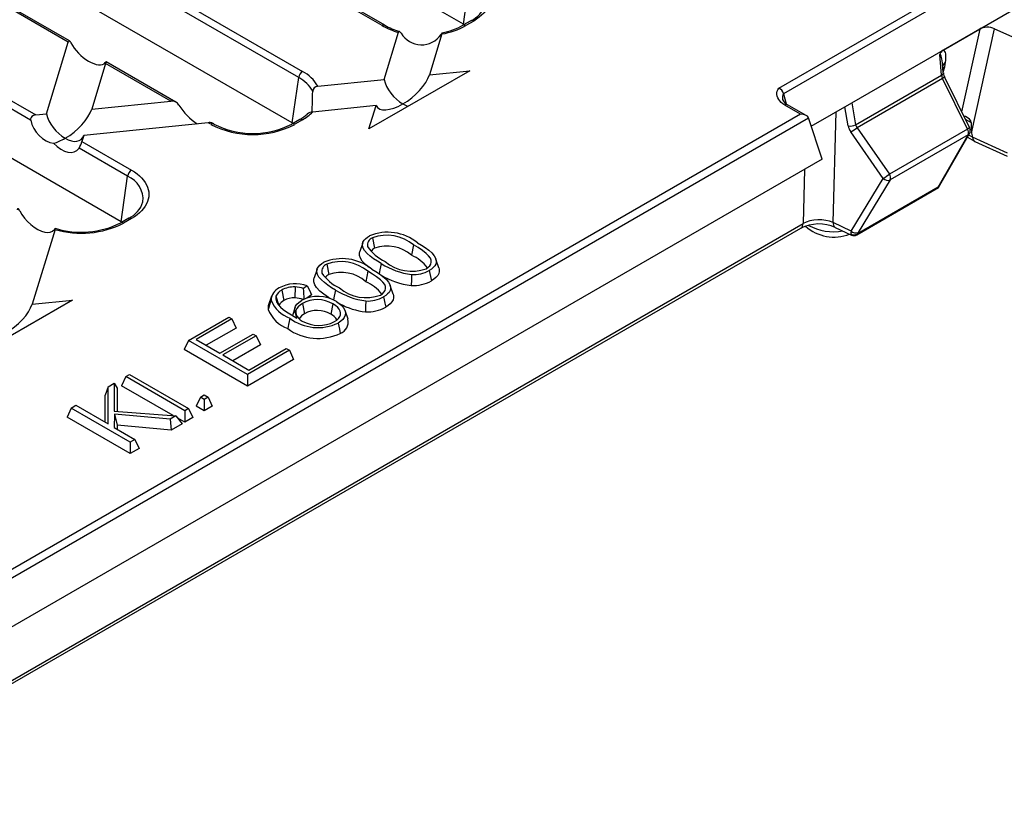
# Model space of a CAD drawing. Units: millimetres. Extents: x 28 to 1652, y 28 to 1160.
# Drawn here: x 1481 to 1569, y 868 to 939 of the extents above; entities that cross this region are included whole.
import ezdxf

# ---------------------------------------------------------------- set-up
doc = ezdxf.new("R2010")
doc.units = ezdxf.units.MM
doc.header["$LTSCALE"] = 4
doc.layers.add('HAURATON_PRODUCT_CONTOUR', color=7, linetype='Continuous', lineweight=25)

msp = doc.modelspace()

# ---------------------------------------------------------------- linework, layer by layer
at = {"layer": 'HAURATON_PRODUCT_CONTOUR'}
for p, q in [((1520.239, 938.583), (1432.558, 989.2)), ((1504.929, 929.744), (1417.247, 980.362)), ((1489.618, 920.906), (1401.937, 971.523)), ((1512.955, 938.46), (1498.537, 946.784)), ((1513.205, 938.485), (1498.921, 946.731)), ((1548.471, 932.864), (1572.585, 946.785)), ((1572.858, 946.196), (1548.896, 932.363)), ((1484.882, 936.989), (1472.506, 944.134)), ((1484.997, 937.092), (1472.89, 944.081)), ((1490.685, 943.112), (1505.849, 934.358)), ((1461.205, 942.453), (1481.971, 930.466)), ((1505.5, 933.82), (1490.445, 942.511)), ((1520.239, 938.583), (1520.811, 942.658)), ((1481.514, 929.99), (1460.965, 941.853)), ((1563.166, 936.26), (1572.783, 941.811)), ((1520.909, 938.893), (1520.202, 938.485)), ((1520.304, 938.544), (1520.239, 938.583)), ((1521.159, 938.869), (1520.452, 938.46)), ((1513.138, 933.638), (1514.427, 937.861)), ((1518.314, 937.709), (1517.196, 934.051)), ((1566.439, 938.147), (1563.191, 936.273)), ((1566.439, 938.147), (1564.821, 930.748)), ((1565.718, 928.826), (1567.764, 938.182)), ((1567.764, 938.182), (1571.05, 936.688)), ((1482.919, 930.562), (1484.882, 936.989)), ((1555.003, 931.547), (1563.166, 936.26)), ((1563.038, 934.037), (1562.863, 935.879)), ((1563.166, 936.26), (1563.167, 936.256)), ((1563.168, 936.259), (1563.166, 936.26)), ((1563.168, 936.259), (1563.167, 936.256)), ((1563.191, 936.273), (1563.168, 936.259)), ((1488.225, 935.059), (1486.978, 930.975)), ((1494.053, 931.695), (1488.225, 935.059)), ((1494.515, 931.597), (1488.262, 935.207)), ((1563.187, 934.219), (1563.101, 935.129)), ((1520.802, 934.418), (1511.786, 929.213)), ((1517.196, 934.051), (1520.802, 934.418)), ((1555.337, 929.591), (1563.038, 934.037)), ((1563.18, 934.297), (1563.308, 934.775)), ((1504.929, 929.744), (1505.5, 933.82)), ((1507.198, 933.033), (1513.138, 933.638)), ((1563.11, 933.732), (1555.472, 929.322)), ((1565.348, 929.201), (1563.11, 933.732)), ((1565.55, 929.27), (1563.313, 933.802)), ((1548.896, 932.363), (1548.892, 932.38)), ((1548.896, 932.363), (1549.126, 931.461)), ((1486.978, 930.975), (1494.053, 931.695)), ((1550.419, 930.535), (1549.006, 931.351)), ((1550.919, 930.416), (1549.256, 931.376)), ((1551.366, 929.447), (1555.003, 931.547)), ((1555.003, 931.547), (1555.337, 929.591)), ((1550.419, 930.535), (1428.32, 860.049)), ((1481.971, 930.466), (1482.919, 930.562)), ((1512.422, 931.295), (1506.743, 930.717)), ((1511.786, 929.213), (1512.422, 931.295)), ((1553.314, 920.834), (1553.586, 930.729)), ((1554.672, 929.491), (1554.382, 931.188)), ((1428.376, 859.342), (1551.116, 930.198)), ((1497.396, 929.765), (1486.262, 928.632)), ((1497.644, 929.622), (1497.396, 929.765)), ((1497.894, 929.647), (1497.781, 929.712)), ((1505.599, 930.055), (1504.892, 929.647)), ((1504.994, 929.706), (1504.929, 929.744)), ((1505.849, 930.03), (1505.141, 929.622)), ((1552.348, 926.503), (1551.116, 930.198)), ((1565.145, 930.092), (1565.686, 929.779)), ((1557.804, 924.783), (1554.91, 928.936)), ((1555.472, 929.322), (1558.365, 925.17)), ((1565.348, 929.201), (1558.365, 925.17)), ((1562.761, 923.957), (1565.536, 928.8)), ((1565.718, 928.826), (1565.79, 928.483)), ((1486.262, 928.632), (1486.095, 928.085)), ((1486.095, 928.085), (1490.538, 925.52)), ((1565.417, 928.682), (1558.434, 924.651)), ((1562.733, 923.997), (1565.417, 928.682)), ((1565.346, 928.469), (1565.984, 928.101)), ((1565.792, 928.469), (1565.457, 928.663)), ((1568.942, 927.05), (1565.79, 928.483)), ((1566.009, 928.088), (1568.904, 926.772)), ((1490.19, 924.981), (1485.855, 927.484)), ((1552.348, 926.503), (1305.143, 783.795)), ((1550.77, 925.593), (1550.637, 920.736)), ((1489.618, 920.906), (1490.19, 924.981)), ((1554.928, 920.074), (1557.804, 924.783)), ((1558.434, 924.651), (1555.559, 919.941)), ((1555.442, 919.731), (1562.76, 923.956)), ((1562.733, 923.997), (1555.513, 919.829)), ((1490.288, 921.216), (1489.581, 920.808)), ((1489.683, 920.867), (1489.618, 920.906)), ((1489.625, 920.833), (1489.618, 920.906)), ((1490.538, 921.192), (1489.831, 920.783)), ((1554.928, 920.074), (1553.314, 920.834)), ((1299.084, 775.518), (1550.637, 920.736)), ((1299.163, 775.267), (1550.431, 920.321)), ((1483.692, 920.216), (1481.65, 913.53)), ((1553.52, 920.398), (1554.978, 919.712)), ((1511.23, 919.024), (1510.967, 918.237)), ((1512.1, 919.471), (1512.289, 918.545)), ((1515.786, 918.826), (1515.596, 917.901)), ((1518.042, 916.777), (1517.779, 917.564)), ((1507.14, 916.663), (1506.877, 915.876)), ((1508.009, 917.11), (1508.198, 916.184)), ((1511.696, 916.465), (1511.506, 915.539)), ((1503.986, 914.787), (1504.176, 913.862)), ((1505.171, 915.066), (1505.16, 914.094)), ((1506.265, 915.157), (1505.939, 914.927)), ((1513.952, 914.416), (1513.689, 915.203)), ((1485.255, 913.897), (1476.239, 908.693)), ((1481.65, 913.53), (1485.255, 913.897)), ((1503.06, 914.252), (1502.797, 913.465)), ((1503.462, 914.254), (1503.726, 913.408)), ((1506.654, 914.371), (1506.22, 914.065)), ((1505.184, 913.25), (1504.939, 912.519)), ((1505.826, 913.588), (1506.015, 912.662)), ((1508.557, 913.554), (1508.368, 912.628)), ((1509.914, 912.169), (1509.651, 912.956)), ((1495.629, 910.279), (1499.239, 912.363)), ((1499.513, 912.205), (1496.321, 910.362)), ((1499.239, 912.363), (1499.513, 912.205)), ((1499.513, 912.205), (1499.891, 911.388)), ((1499.891, 911.388), (1497.218, 909.845)), ((1495.629, 910.279), (1495.25, 909.462)), ((1500.907, 907.232), (1495.629, 910.279)), ((1496.321, 910.362), (1498.441, 909.139)), ((1498.441, 909.139), (1501.414, 910.855)), ((1501.688, 910.697), (1498.715, 908.981)), ((1501.414, 910.855), (1501.688, 910.697)), ((1501.688, 910.697), (1502.067, 909.881)), ((1500.907, 906.197), (1495.25, 909.462)), ((1502.067, 909.881), (1499.611, 908.463)), ((1504.662, 909.4), (1500.907, 907.232)), ((1501.052, 907.632), (1504.388, 909.558)), ((1504.388, 909.558), (1504.662, 909.4)), ((1504.662, 909.4), (1505.041, 908.583)), ((1498.715, 908.981), (1501.052, 907.632)), ((1505.041, 908.583), (1500.907, 906.197)), ((1490.018, 907.04), (1489.639, 906.223)), ((1490.018, 907.04), (1490.365, 907.24)), ((1495.296, 903.993), (1490.018, 907.04)), ((1490.365, 907.24), (1495.643, 904.193)), ((1500.907, 907.232), (1500.907, 906.197)), ((1488.444, 906.131), (1488.176, 905.378)), ((1488.444, 906.131), (1489, 906.452)), ((1488.444, 902.812), (1488.444, 906.131)), ((1489, 906.452), (1489, 903.961)), ((1489, 906.452), (1489.268, 906.009)), ((1489.268, 906.009), (1489.268, 903.94)), ((1494.27, 903.55), (1489.639, 906.223)), ((1488.176, 902.967), (1488.176, 905.378)), ((1496.699, 905.203), (1496.32, 904.386)), ((1496.699, 905.203), (1497.046, 905.403)), ((1497.046, 905.003), (1496.699, 905.203)), ((1497.046, 905.403), (1497.392, 905.203)), ((1497.392, 905.203), (1497.046, 905.003)), ((1497.046, 905.003), (1497.046, 903.968)), ((1497.392, 905.203), (1497.771, 904.386)), ((1485.151, 904.23), (1484.772, 903.413)), ((1485.151, 904.23), (1485.569, 904.472)), ((1490.429, 901.183), (1485.151, 904.23)), ((1485.569, 904.472), (1488.444, 902.812)), ((1495.643, 904.193), (1495.296, 903.993)), ((1495.643, 904.193), (1496.022, 903.376)), ((1497.046, 903.968), (1496.32, 904.386)), ((1497.771, 904.386), (1497.046, 903.968)), ((1490.429, 900.148), (1484.772, 903.413)), ((1489, 903.961), (1494.498, 903.532)), ((1489.002, 903.693), (1489, 902.491)), ((1493.994, 903.241), (1489.002, 903.693)), ((1489.002, 903.693), (1489.269, 902.696)), ((1494.498, 903.532), (1493.994, 903.241)), ((1493.994, 903.241), (1494.088, 902.26)), ((1494.498, 903.532), (1495.07, 902.827)), ((1495.296, 902.958), (1494.671, 903.318)), ((1495.296, 903.993), (1495.296, 902.958)), ((1496.022, 903.376), (1495.296, 902.958)), ((1489, 902.491), (1490.847, 901.425)), ((1489.269, 902.696), (1489.269, 902.336)), ((1494.088, 902.26), (1489.269, 902.696)), ((1495.07, 902.827), (1494.088, 902.26)), ((1490.847, 901.425), (1490.429, 901.183)), ((1490.847, 901.425), (1491.226, 900.608)), ((1490.429, 901.183), (1490.429, 900.148)), ((1491.226, 900.608), (1490.429, 900.148))]:
    msp.add_line(p, q, dxfattribs=at)
at = {"layer": 'HAURATON_PRODUCT_CONTOUR', "flags": 128}
for points in [[(1521.159, 943.197), (1521.417, 943.037), (1521.654, 942.867), (1521.87, 942.687), (1522.063, 942.499), (1522.233, 942.304), (1522.377, 942.102), (1522.497, 941.895), (1522.591, 941.683), (1522.658, 941.468), (1522.698, 941.251), (1522.712, 941.033), (1522.698, 940.814), (1522.658, 940.597), (1522.591, 940.382), (1522.497, 940.17), (1522.377, 939.963), (1522.233, 939.761), (1522.063, 939.566), (1521.87, 939.378), (1521.654, 939.199), (1521.417, 939.029), (1521.159, 938.869)], [(1514.663, 937.773), (1514.595, 937.875), (1514.535, 937.937), (1514.488, 937.948), (1514.45, 937.914), (1514.427, 937.861)], [(1518.314, 937.709), (1518.331, 937.766), (1518.343, 937.812), (1518.335, 937.807), (1518.306, 937.76), (1518.26, 937.687), (1518.241, 937.657)], [(1485.122, 936.916), (1485.072, 937.006), (1485.023, 937.071), (1484.982, 937.099), (1484.937, 937.091), (1484.891, 937.016), (1484.882, 936.989)], [(1488.225, 935.059), (1488.258, 935.169), (1488.262, 935.207), (1488.221, 935.171), (1488.194, 935.142)], [(1563.308, 934.775), (1563.349, 934.968), (1563.377, 935.152)], [(1563.147, 934.647), (1563.202, 934.701), (1563.308, 934.775)], [(1549.006, 931.351), (1548.834, 931.462), (1548.683, 931.582), (1548.555, 931.711), (1548.452, 931.847), (1548.374, 931.989), (1548.322, 932.134), (1548.298, 932.282), (1548.301, 932.431), (1548.331, 932.578), (1548.387, 932.723), (1548.471, 932.864)], [(1481.971, 930.466), (1481.767, 930.414), (1481.633, 930.331), (1481.552, 930.236), (1481.51, 930.119), (1481.511, 930.008), (1481.514, 929.99)], [(1565.686, 929.779), (1565.682, 929.83), (1565.635, 929.948), (1565.538, 930.077), (1565.413, 930.188), (1565.175, 930.312), (1565.026, 930.332)], [(1490.538, 925.52), (1490.796, 925.36), (1491.034, 925.19), (1491.249, 925.01), (1491.442, 924.822), (1491.612, 924.627), (1491.757, 924.425), (1491.876, 924.218), (1491.97, 924.006), (1492.037, 923.791), (1492.077, 923.574), (1492.091, 923.356), (1492.077, 923.137), (1492.037, 922.92), (1491.97, 922.705), (1491.876, 922.493), (1491.757, 922.286), (1491.612, 922.084), (1491.442, 921.889), (1491.249, 921.701), (1491.034, 921.522), (1490.796, 921.352), (1490.538, 921.192)], [(1480.532, 921.888), (1480.482, 921.979), (1480.433, 922.044), (1480.392, 922.072), (1480.347, 922.063), (1480.301, 921.989), (1480.292, 921.962)], [(1483.692, 920.216), (1483.713, 920.288), (1483.72, 920.321), (1483.7, 920.301), (1483.636, 920.22)], [(1512.887, 917.151), (1512.537, 917.361), (1512.201, 917.581), (1511.89, 917.813), (1511.618, 918.057), (1511.396, 918.316), (1511.272, 918.53), (1511.206, 918.752), (1511.206, 918.919), (1511.253, 919.084), (1511.35, 919.241), (1511.488, 919.388), (1511.649, 919.515), (1511.832, 919.633)], [(1516.134, 919.025), (1516.484, 918.814), (1516.821, 918.595), (1517.132, 918.363), (1517.404, 918.119), (1517.624, 917.859), (1517.747, 917.647), (1517.813, 917.427), (1517.814, 917.262), (1517.767, 917.099), (1517.673, 916.943), (1517.538, 916.797), (1517.373, 916.666), (1517.185, 916.545)], [(1511.849, 916.772), (1511.491, 917.064), (1511.193, 917.382), (1511.034, 917.629), (1510.944, 917.888), (1510.935, 918.084), (1510.972, 918.237)], [(1516.91, 916.703), (1517.085, 916.825), (1517.222, 916.961), (1517.313, 917.115), (1517.355, 917.277), (1517.349, 917.463), (1517.288, 917.646), (1517.129, 917.866), (1516.914, 918.07), (1516.568, 918.336), (1516.186, 918.586), (1515.786, 918.826)], [(1508.796, 914.789), (1508.447, 915), (1508.111, 915.22), (1507.8, 915.451), (1507.527, 915.696), (1507.306, 915.955), (1507.181, 916.169), (1507.115, 916.391), (1507.115, 916.558), (1507.163, 916.723), (1507.26, 916.88), (1507.397, 917.027), (1507.559, 917.154), (1507.742, 917.271)], [(1512.82, 914.341), (1512.994, 914.463), (1513.131, 914.599), (1513.223, 914.754), (1513.265, 914.916), (1513.259, 915.102), (1513.197, 915.285), (1513.039, 915.504), (1512.823, 915.708), (1512.477, 915.974), (1512.096, 916.225), (1511.696, 916.465)], [(1512.044, 916.664), (1512.394, 916.453), (1512.73, 916.233), (1513.041, 916.002), (1513.314, 915.758), (1513.534, 915.498), (1513.656, 915.286), (1513.723, 915.066), (1513.723, 914.9), (1513.677, 914.737), (1513.583, 914.582), (1513.448, 914.436), (1513.283, 914.305), (1513.095, 914.184)], [(1512.887, 917.151), (1512.83, 916.873), (1512.773, 916.595), (1512.703, 916.251)], [(1517.185, 916.545), (1517.242, 916.267), (1517.298, 915.989), (1517.373, 915.619)], [(1518.033, 916.776), (1518.074, 916.657), (1518.084, 916.464), (1518.039, 916.274), (1517.938, 916.09), (1517.786, 915.918), (1517.595, 915.762), (1517.373, 915.619)], [(1508.388, 913.997), (1508.174, 914.127), (1507.764, 914.406), (1507.4, 914.703), (1507.102, 915.021), (1506.944, 915.268), (1506.854, 915.526), (1506.845, 915.723), (1506.882, 915.875)], [(1515.597, 916.174), (1515.581, 915.689), (1515.565, 915.204)], [(1506.265, 915.157), (1506.461, 914.766), (1506.654, 914.371)], [(1508.796, 914.789), (1508.74, 914.512), (1508.683, 914.234), (1508.616, 913.903)], [(1503.031, 913.888), (1502.951, 913.639), (1502.871, 913.39), (1502.817, 913.224), (1502.764, 913.058)], [(1503.462, 914.254), (1503.452, 913.997), (1503.515, 913.742), (1503.655, 913.495), (1503.861, 913.263), (1504.121, 913.047), (1504.411, 912.844), (1504.87, 912.56), (1505.341, 912.282)], [(1505.341, 912.282), (1505.238, 912.636), (1505.185, 912.813), (1505.151, 912.991), (1505.163, 913.173), (1505.227, 913.352), (1505.342, 913.525), (1505.5, 913.686), (1505.62, 913.777), (1505.753, 913.862)], [(1508.88, 913.768), (1509.132, 913.597), (1509.35, 913.411), (1509.521, 913.21), (1509.636, 912.998), (1509.69, 912.779), (1509.673, 912.555), (1509.583, 912.338), (1509.447, 912.157), (1509.263, 911.991), (1509.029, 911.837)], [(1511.506, 913.813), (1511.49, 913.328), (1511.474, 912.843)], [(1513.095, 914.184), (1513.151, 913.906), (1513.208, 913.628), (1513.283, 913.257)], [(1513.942, 914.415), (1513.984, 914.295), (1513.994, 914.103), (1513.949, 913.912), (1513.847, 913.729), (1513.696, 913.557), (1513.504, 913.401), (1513.283, 913.257)], [(1505.826, 913.588), (1505.62, 913.451), (1505.451, 913.298), (1505.33, 913.131), (1505.258, 912.954), (1505.236, 912.773), (1505.268, 912.593), (1505.352, 912.423), (1505.484, 912.264), (1505.641, 912.135), (1505.821, 912.017)], [(1508.698, 911.962), (1508.902, 912.1), (1509.068, 912.254), (1509.174, 912.409), (1509.234, 912.572), (1509.245, 912.738), (1509.21, 912.903), (1509.125, 913.069), (1508.998, 913.225), (1508.796, 913.398), (1508.557, 913.554)], [(1504.702, 912.263), (1504.646, 911.985), (1504.589, 911.707), (1504.514, 911.336)], [(1509.029, 911.837), (1509.086, 911.559), (1509.142, 911.281), (1509.218, 910.911)]]:
    msp.add_lwpolyline(points, dxfattribs=at)
at = {"layer": 'HAURATON_PRODUCT_CONTOUR'}
for centre, radius, start, end in [((1519.885, 941.068), 2.403, 295.21888, 342.71529), ((1513.101, 938.264), 0.245, 64.81712, 126.52613), ((1516.04, 943.925), 6.275, 240.55433, 255.11001), ((1515.994, 943.415), 5.664, 240.49757, 254.85885), ((1517.177, 944.359), 6.747, 279.70021, 299.03973), ((1517.219, 943.853), 6.141, 280.50004, 299.05751), ((1520.306, 938.264), 0.245, 53.4751, 115.16993), ((1521.013, 938.672), 0.245, 53.47043, 115.21911), ((1516.49, 938.871), 2.131, 211.01469, 325.25702), ((1563.541, 935.644), 0.717, 121.45862, 160.91196), ((1563.761, 934.555), 0.71, 122.76653, 153.52149), ((1506.273, 933.702), 0.782, 122.90677, 171.3096), ((1504.311, 931.442), 3.296, 28.86382, 62.19819), ((1562.973, 934.242), 0.216, 287.64817, 353.80704), ((1564.404, 934.357), 1.224, 186.4444, 206.96667), ((1504.141, 931.218), 2.936, 27.17948, 62.41711), ((1563.368, 933.311), 0.493, 96.37675, 121.46524), ((1458.018, 933.174), 48.739, 357.10171, 359.27658), ((1507.243, 932.545), 0.49, 95.21592, 178.45066), ((1548.22, 932.219), 0.691, 13.43471, 68.7083), ((1549.468, 932.015), 0.682, 147.65973, 193.62457), ((1494.133, 930.937), 0.763, 31.907, 96.02497), ((1549.601, 932.151), 0.848, 200.50571, 246.0004), ((1549.152, 931.154), 0.246, 64.89353, 126.41692), ((1503.877, 933.113), 3.51, 299.38292, 312.90708), ((1503.891, 933.505), 3.988, 299.39895, 315.64831), ((1506.779, 929.894), 0.824, 92.53477, 128.34525), ((1497.51, 929.211), 0.566, 61.6724, 101.61529), ((1497.79, 929.425), 0.245, 64.85066, 126.52294), ((1501.393, 936.827), 8.122, 242.51531, 297.48469), ((1501.393, 936.42), 7.623, 242.6815, 297.3185), ((1504.996, 929.425), 0.245, 53.4751, 115.16993), ((1505.703, 929.833), 0.245, 53.47043, 115.21911), ((1554.883, 930.351), 0.885, 256.22474, 300.85176), ((1549.242, 937.771), 10.497, 302.68209, 306.40379), ((1565.605, 928.78), 0.493, 96.37675, 121.46524), ((1564.898, 928.876), 0.554, 339.42929, 35.8044), ((1565.256, 928.962), 0.324, 299.92658, 329.9858), ((1565.102, 929.049), 0.5, 330.18845, 0), ((1565.102, 929.049), 0.5, 0, 26.28164), ((1483.568, 928.746), 2.612, 331.11045, 345.33632), ((1490.963, 924.863), 0.782, 122.90677, 171.3096), ((1552.136, 933.618), 10.497, 302.68209, 306.40379), ((1557.915, 924.845), 0.554, 339.42929, 35.8044), ((1489.337, 922.913), 2.237, 353.97362, 67.59508), ((1558.212, 925.158), 0.554, 222.58701, 293.68067), ((1562.625, 923.899), 0.146, 23.90681, 42.34433), ((1489.264, 923.391), 2.403, 295.21888, 342.71529), ((1486.054, 928.153), 8.281, 253.42394, 297.13659), ((1486.055, 927.752), 7.787, 252.54108, 296.92036), ((1489.685, 920.587), 0.245, 53.4751, 115.16993), ((1490.393, 920.995), 0.245, 53.47043, 115.21911), ((1553.778, 920.786), 0.466, 174.1878, 236.41121), ((1483.016, 920.749), 0.815, 254.41858, 319.55382), ((1513.474, 915.719), 4.244, 51.16955, 112.75488), ((1550.158, 920.715), 0.48, 304.69215, 2.54367), ((1552.059, 917.043), 3.66, 66.46208, 116.41713), ((1553.391, 923.322), 3.792, 227.94788, 291.7041), ((1553.361, 924.726), 4.717, 241.51325, 280.13507), ((1555.337, 920.449), 0.554, 222.58701, 293.68067), ((1512.364, 918.805), 0.716, 111.65116, 190.40114), ((1513.385, 915.958), 3.741, 50.06812, 110.09313), ((1555.202, 920.252), 0.525, 237.02159, 306.32684), ((1555.193, 920.123), 0.462, 241.90051, 302.93631), ((1514.859, 920.878), 3.884, 214.54175, 245.22004), ((1512.605, 917.892), 0.726, 115.83074, 150.92181), ((1513.393, 915.399), 3.334, 48.61498, 109.33841), ((1509.383, 913.358), 4.244, 51.16955, 112.75488), ((1509.294, 913.597), 3.741, 50.06812, 110.09313), ((1515.621, 920.148), 3.679, 229.47213, 290.51418), ((1514.164, 914.581), 3.615, 37.58032, 66.65948), ((1508.274, 916.444), 0.716, 111.65116, 190.40114), ((1509.302, 913.038), 3.334, 48.61498, 109.33841), ((1516.532, 923.019), 6.908, 238.15404, 262.2185), ((1515.77, 919.02), 2.851, 266.51899, 299.77234), ((1510.768, 918.517), 3.884, 214.54175, 245.22004), ((1508.515, 915.53), 0.726, 115.83074, 150.92181), ((1510.074, 912.22), 3.615, 37.58032, 66.65948), ((1516.422, 922.084), 6.934, 239.15324, 262.89428), ((1515.775, 918.439), 3.242, 266.28522, 299.54667), ((1504.22, 913.876), 1.189, 112.70602, 179.43354), ((1504.567, 913.691), 1.241, 117.95207, 153.008), ((1505.209, 912.388), 2.963, 69.13704, 119.2549), ((1505.078, 912.8), 2.268, 87.64883, 118.80002), ((1505.041, 912.156), 2.913, 72.05278, 87.43205), ((1358.058, 905.257), 148.196, 3.37534, 3.74126), ((1512.442, 920.658), 6.908, 238.15404, 262.2185), ((1511.531, 917.787), 3.679, 229.47213, 290.51418), ((1505.726, 914.988), 2.911, 202.19478, 249.40164), ((1504.669, 912.923), 1.06, 117.68995, 152.75003), ((1505.093, 912.18), 1.915, 88.01926, 118.62173), ((1505.005, 911.41), 2.689, 70.27458, 86.70124), ((1507.23, 910.948), 3.268, 59.66824, 116.86897), ((1507.162, 911.194), 2.742, 59.41145, 119.16388), ((1511.679, 916.658), 2.851, 266.51899, 299.77234), ((1503.615, 913.191), 0.862, 161.52687, 188.89576), ((1505.64, 914.231), 3.106, 202.18518, 248.7342), ((1507.162, 910.625), 2.339, 58.97001, 119.37311), ((1512.162, 919.09), 6.285, 241.62176, 263.7197), ((1511.684, 916.078), 3.242, 266.28522, 299.54667), ((1507.22, 915.653), 4.223, 233.40097, 295.36536), ((1506.478, 911.739), 1.033, 116.59391, 153.1756), ((1507.31, 914.638), 3.015, 240.39789, 297.42124), ((1507.778, 911.437), 1.329, 30.7408, 63.66206), ((1508.847, 911.933), 1.088, 289.92512, 12.52096), ((1507.224, 915.086), 4.627, 234.13592, 295.51764)]:
    msp.add_arc(centre, radius, start, end, dxfattribs=at)
for centre, major_axis, ratio, start_param, end_param in [((1567.161, 937.719), (1.011, -0.03), 0.585093, 0.948451, 2.382938), ((1486.624, 936.663), (1.559, -1.532), 0.486031, 4.104426, 6.297706), ((1562.795, 933.068), (0.1, 2.821), 0.121433, 5.535786, 6.373703), ((1562.111, 933.674), (1.087, 2.596), 0.281285, 5.430715, 6.293348), ((1562.795, 933.068), (0.1, 2.821), 0.121433, 5.528282, 5.535786), ((1514.809, 933.081), (2.313, 1.901), 0.449224, 4.358734, 5.67685), ((1563.32, 933.863), (-0.165, 0.48), 0.477761, 1.041721, 1.680869), ((1514.809, 933.081), (-1.43, 1.74), 0.555624, 0.847184, 2.1653), ((1496.123, 931.179), (-1.63, 1.757), 0.404431, 1.126157, 2.149956), ((1514.809, 933.081), (2.313, 1.901), 0.449224, 3.040617, 4.358734), ((1514.809, 933.081), (-1.43, 1.74), 0.555624, 2.1653, 2.446931), ((1484.591, 930.005), (-1.43, 1.74), 0.555624, 0.847184, 2.1653), ((1484.591, 930.005), (2.313, 1.901), 0.449224, 4.358734, 5.67685), ((1550.419, 930.127), (0.707, 0), 0.577382, 0.200713, 1.570796), ((1483.244, 929.868), (-1.258, 1.72), 0.730245, 1.018088, 2.540882), ((1550.78, 930.335), (-0.313, 0.395), 0.452056, 4.034663, 4.060843), ((1555.753, 929.495), (-0.357, 0.364), 0.638729, 0.785945, 1.425093), ((1568.164, 942.306), (2.359, 13.638), 0.057327, 2.744896, 2.998768), ((1555.437, 929.261), (-0.602, 0.804), 0.614807, 0.875463, 1.514611), ((1484.591, 930.005), (2.313, 1.901), 0.449224, 3.93258, 4.358734), ((1484.353, 929.228), (-1.246, 1.989), 0.601975, 1.866956, 3.38975), ((1484.591, 930.005), (-1.43, 1.74), 0.555624, 2.1653, 3.483416), ((1559.748, 932.035), (6.036, -3.608), 0.08872, 0.064481, 0.081934), ((1566.454, 928.985), (0.458, 0.89), 0.542367, 2.434608, 3.167818), ((1482.034, 921.635), (1.559, -1.532), 0.486031, 4.104426, 5.614846), ((1552.052, 919.959), (2.001, 0.022), 0.55717, 0.882313, 2.350686), ((1555.605, 920.522), (0.628, 0.805), 0.383801, 2.424002, 2.868184), ((1555.92, 920.155), (0.397, 0.363), 0.245965, 2.438318, 2.882499), ((1555.168, 920.728), (0.177, 1.02), 0.214854, 2.722746, 3.082706), ((1555.168, 920.728), (-0.25, 1.006), 0.294428, 3.228567, 3.540317), ((1479.262, 912.561), (2.313, 1.901), 0.449224, 4.358734, 5.67685)]:
    msp.add_ellipse(centre, major_axis=major_axis, ratio=ratio, start_param=start_param, end_param=end_param, dxfattribs=at)

doc.saveas('drawing.dxf')
